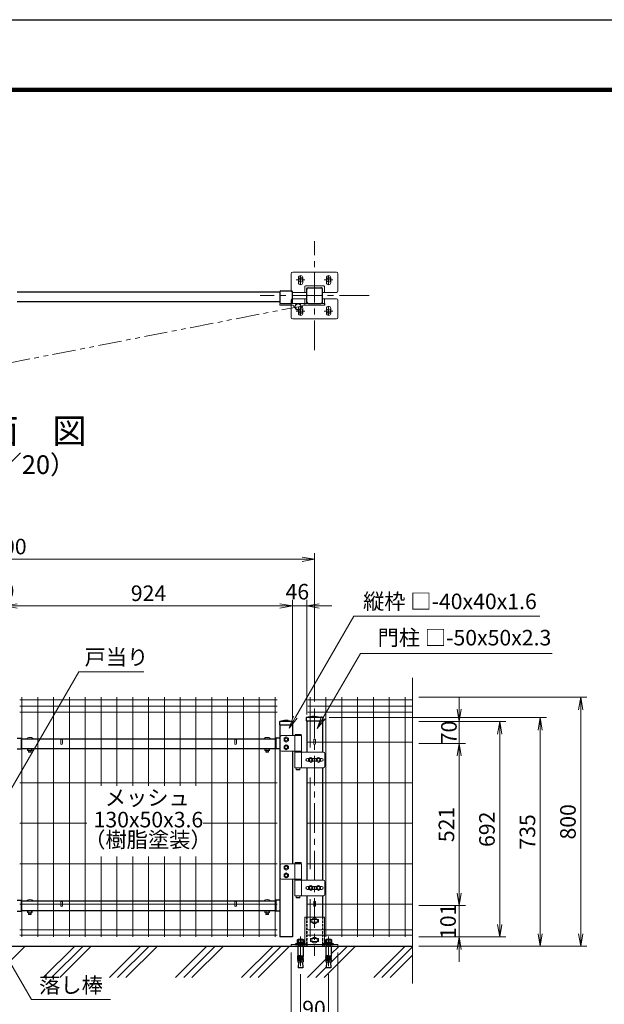
# Model space of a CAD drawing. Units: millimetres. Extents: x 8400 to 16800, y 0 to 5940.
# Drawn here: x 12634 to 14511, y 2777 to 5940 of the extents above; entities that cross this region are included whole.
import ezdxf
from ezdxf.enums import TextEntityAlignment as Align

# ---------------------------------------------------------------- set-up
doc = ezdxf.new("R2010")
doc.units = ezdxf.units.MM
doc.header["$LTSCALE"] = 3
doc.header["$MEASUREMENT"] = 0
for name, pattern in [('CENTER', [50.8, 31.75, -6.35, 6.35, -6.35]), ('DASHED', [19.05, 12.7, -6.35]), ('DASHED2', [0.375, 0.25, -0.125]), ('PHANTOMX2', [5, 2.5, -0.5, 0.5, -0.5, 0.5, -0.5])]:
    doc.linetypes.add(name, pattern=pattern)
for name, color, linetype in [('D-BGD', 7, 'Continuous'), ('D-STR1', 1, 'Continuous'), ('D-TTL', 2, 'Continuous'), ('D-TTL-TXT', 7, 'Continuous')]:
    doc.layers.add(name, color=color, linetype=linetype)
for name, color, linetype, lineweight in [('D-BMK', 2, 'CENTER', 13), ('D-DCR-HCH', 7, 'Continuous', 13), ('D-STR-DIM', 7, 'Continuous', 13), ('D-STR-TXT', 7, 'Continuous', 13), ('D-STR2', 7, 'Continuous', 13), ('D-STR3', 3, 'Continuous', 13)]:
    doc.layers.add(name, color=color, linetype=linetype, lineweight=lineweight)
doc.styles.add('ゴシック', font='txt')
doc.dimstyles.new('STYLE', dxfattribs={"dimscale": 20, "dimtxt": 2.5, "dimasz": 2, "dimexe": 1, "dimexo": 1, "dimgap": 0.8, "dimtad": 1, "dimdsep": 46, "dimtxsty": 'ゴシック', "dimblk": 'OPEN', "dimcen": 1e-08, "dimclrd": 256, "dimclre": 256, "dimclrt": 256, "dimadec": 0, "dimazin": 2, "dimtfac": 1, "dimtmove": 2, "dimatfit": 3, "dimldrblk": 'OPEN', "dimfxl": 1, "dimtolj": 1, "dimtzin": 0, "dimlwd": -1, "dimlwe": -1, "dimarcsym": 0})

# ---------------------------------------------------------------- blocks, each defined once
blk = doc.blocks.new('_Open')
at = {"color": 0, "linetype": 'ByBlock', "lineweight": -2}
for p, q in [((-1, 0.167), (0, 0)), ((-1, -0.167), (0, 0)), ((0, 0), (-1, 0))]:
    blk.add_line(p, q, dxfattribs=at)
blk = doc.blocks.new('*D6')
at = {"layer": 'D-STR-DIM', "transparency": 16777216}
for p, q in [((11580.7, 3742.8), (11580.7, 4226.4)), ((13580.7, 3749.2), (13580.7, 4226.4)), ((13540.7, 4206.4), (11620.7, 4206.4))]:
    blk.add_line(p, q, dxfattribs=at)
at = {"layer": 'D-STR-DIM', "transparency": 16777216, "xscale": 40, "yscale": 40, "zscale": 40, "rotation": 180}
blk.add_blockref('_Open', (11580.7, 4206.4), dxfattribs=at)
at = {"layer": 'D-STR-DIM', "transparency": 16777216, "xscale": 40, "yscale": 40, "zscale": 40}
blk.add_blockref('_Open', (13580.7, 4206.4), dxfattribs=at)
at = {"layer": 'D-STR-DIM', "transparency": 16777216, "insert": (12580.7, 4247.4), "char_height": 50, "attachment_point": 5, "style": 'ゴシック'}
blk.add_mtext('\\A1;2000', dxfattribs=at)
blk = doc.blocks.new('*D7')
at = {"layer": 'D-STR-DIM', "transparency": 16777216}
for p, q in [((12585.7, 3695), (12585.7, 4076.4)), ((12625.7, 4056.4), (13469.7, 4056.4)), ((13509.7, 3695), (13509.7, 4076.4))]:
    blk.add_line(p, q, dxfattribs=at)
at = {"layer": 'D-STR-DIM', "transparency": 16777216, "xscale": 40, "yscale": 40, "zscale": 40, "rotation": 180}
blk.add_blockref('_Open', (12585.7, 4056.4), dxfattribs=at)
at = {"layer": 'D-STR-DIM', "transparency": 16777216, "xscale": 40, "yscale": 40, "zscale": 40}
blk.add_blockref('_Open', (13509.7, 4056.4), dxfattribs=at)
at = {"layer": 'D-STR-DIM', "transparency": 16777216, "insert": (13047.7, 4097.4), "char_height": 50, "attachment_point": 5, "style": 'ゴシック'}
blk.add_mtext('\\A1;924', dxfattribs=at)
blk = doc.blocks.new('*D8')
at = {"layer": 'D-STR-DIM', "transparency": 16777216}
for p, q in [((12535.7, 4056.4), (12495.7, 4056.4)), ((12575.7, 3695), (12575.7, 4076.4)), ((12575.7, 4056.4), (12585.7, 4056.4)), ((12585.7, 3695), (12585.7, 4076.4)), ((12625.7, 4056.4), (12665.7, 4056.4))]:
    blk.add_line(p, q, dxfattribs=at)
at = {"layer": 'D-STR-DIM', "transparency": 16777216, "xscale": 40, "yscale": 40, "zscale": 40}
blk.add_blockref('_Open', (12575.7, 4056.4), dxfattribs=at)
at = {"layer": 'D-STR-DIM', "transparency": 16777216, "xscale": 40, "yscale": 40, "zscale": 40, "rotation": 180}
blk.add_blockref('_Open', (12585.7, 4056.4), dxfattribs=at)
at = {"layer": 'D-STR-DIM', "transparency": 16777216, "insert": (12579.3, 4104.7), "char_height": 50, "attachment_point": 5, "style": 'ゴシック'}
blk.add_mtext('\\A1;10', dxfattribs=at)
blk = doc.blocks.new('*D9')
at = {"layer": 'D-STR-DIM', "transparency": 16777216}
for p, q in [((13469.7, 4056.4), (13429.7, 4056.4)), ((13509.7, 3695), (13509.7, 4076.4)), ((13509.7, 4056.4), (13555.7, 4056.4)), ((13555.7, 3708), (13555.7, 4076.4)), ((13595.7, 4056.4), (13635.7, 4056.4))]:
    blk.add_line(p, q, dxfattribs=at)
at = {"layer": 'D-STR-DIM', "transparency": 16777216, "xscale": 40, "yscale": 40, "zscale": 40}
blk.add_blockref('_Open', (13509.7, 4056.4), dxfattribs=at)
at = {"layer": 'D-STR-DIM', "transparency": 16777216, "xscale": 40, "yscale": 40, "zscale": 40, "rotation": 180}
blk.add_blockref('_Open', (13555.7, 4056.4), dxfattribs=at)
at = {"layer": 'D-STR-DIM', "transparency": 16777216, "insert": (13525.4, 4102.3), "char_height": 50, "attachment_point": 5, "style": 'ゴシック'}
blk.add_mtext('\\A1;46', dxfattribs=at)
blk = doc.blocks.new('*D15')
at = {"layer": 'D-STR-DIM', "transparency": 16777216}
for p, q in [((14045.1, 3134), (14045.1, 3174)), ((13915.1, 3094), (14065.1, 3094)), ((14045.1, 2993), (14045.1, 3094)), ((13915.1, 2993), (14065.1, 2993)), ((14045.1, 2953), (14045.1, 2913))]:
    blk.add_line(p, q, dxfattribs=at)
at = {"layer": 'D-STR-DIM', "transparency": 16777216, "xscale": 40, "yscale": 40, "zscale": 40}
for p, rotation in [((14045.1, 3094), 270), ((14045.1, 2993), 90)]:
    blk.add_blockref('_Open', p, dxfattribs=dict(at, rotation=rotation))
at = {"layer": 'D-STR-DIM', "transparency": 16777216, "insert": (14009.3, 3043.5), "char_height": 50, "attachment_point": 5, "rotation": 90, "style": 'ゴシック'}
blk.add_mtext('\\A1;101', dxfattribs=at)
blk = doc.blocks.new('*D16')
at = {"layer": 'D-STR-DIM', "transparency": 16777216}
for p, q in [((13915.1, 3615), (14065.1, 3615)), ((14045.1, 3134), (14045.1, 3575)), ((13915.1, 3094), (14065.1, 3094))]:
    blk.add_line(p, q, dxfattribs=at)
at = {"layer": 'D-STR-DIM', "transparency": 16777216, "xscale": 40, "yscale": 40, "zscale": 40}
for p, rotation in [((14045.1, 3615), 90), ((14045.1, 3094), 270)]:
    blk.add_blockref('_Open', p, dxfattribs=dict(at, rotation=rotation))
at = {"layer": 'D-STR-DIM', "transparency": 16777216, "insert": (14004.1, 3354.5), "char_height": 50, "attachment_point": 5, "rotation": 90, "style": 'ゴシック'}
blk.add_mtext('\\A1;521', dxfattribs=at)
blk = doc.blocks.new('*D17')
at = {"layer": 'D-STR-DIM', "transparency": 16777216}
for p, q in [((14045.1, 3725), (14045.1, 3765)), ((13915.1, 3685), (14065.1, 3685)), ((14045.1, 3615), (14045.1, 3685)), ((13935.1, 3615), (14065.1, 3615)), ((14045.1, 3575), (14045.1, 3535))]:
    blk.add_line(p, q, dxfattribs=at)
at = {"layer": 'D-STR-DIM', "transparency": 16777216, "xscale": 40, "yscale": 40, "zscale": 40}
for p, rotation in [((14045.1, 3685), 270), ((14045.1, 3615), 90)]:
    blk.add_blockref('_Open', p, dxfattribs=dict(at, rotation=rotation))
at = {"layer": 'D-STR-DIM', "transparency": 16777216, "insert": (14012.1, 3650), "char_height": 50, "attachment_point": 5, "rotation": 90, "style": 'ゴシック'}
blk.add_mtext('\\A1;70', dxfattribs=at)
blk = doc.blocks.new('*D18')
at = {"layer": 'D-STR-DIM', "transparency": 16777216}
for p, q in [((13915.1, 3685), (14195.1, 3685)), ((14175.1, 3645), (14175.1, 3033)), ((13915.1, 2993), (14195.1, 2993))]:
    blk.add_line(p, q, dxfattribs=at)
at = {"layer": 'D-STR-DIM', "transparency": 16777216, "xscale": 40, "yscale": 40, "zscale": 40}
for p, rotation in [((14175.1, 3685), 90), ((14175.1, 2993), 270)]:
    blk.add_blockref('_Open', p, dxfattribs=dict(at, rotation=rotation))
at = {"layer": 'D-STR-DIM', "transparency": 16777216, "insert": (14134.1, 3339), "char_height": 50, "attachment_point": 5, "rotation": 90, "style": 'ゴシック'}
blk.add_mtext('\\A1;692', dxfattribs=at)
blk = doc.blocks.new('*D19')
at = {"layer": 'D-STR-DIM', "transparency": 16777216}
for p, q in [((13627.2, 3698), (14325.1, 3698)), ((14305.1, 3658), (14305.1, 3003)), ((13915.1, 2963), (14325.1, 2963))]:
    blk.add_line(p, q, dxfattribs=at)
at = {"layer": 'D-STR-DIM', "transparency": 16777216, "xscale": 40, "yscale": 40, "zscale": 40}
for p, rotation in [((14305.1, 3698), 90), ((14305.1, 2963), 270)]:
    blk.add_blockref('_Open', p, dxfattribs=dict(at, rotation=rotation))
at = {"layer": 'D-STR-DIM', "transparency": 16777216, "insert": (14264.1, 3330.5), "char_height": 50, "attachment_point": 5, "rotation": 90, "style": 'ゴシック'}
blk.add_mtext('\\A1;735', dxfattribs=at)
blk = doc.blocks.new('*D20')
at = {"layer": 'D-STR-DIM', "transparency": 16777216}
for p, q in [((13915.1, 3763), (14455.1, 3763)), ((14435.1, 3723), (14435.1, 3003)), ((13915.1, 2963), (14455.1, 2963))]:
    blk.add_line(p, q, dxfattribs=at)
at = {"layer": 'D-STR-DIM', "transparency": 16777216, "xscale": 40, "yscale": 40, "zscale": 40}
for p, rotation in [((14435.1, 3763), 90), ((14435.1, 2963), 270)]:
    blk.add_blockref('_Open', p, dxfattribs=dict(at, rotation=rotation))
at = {"layer": 'D-STR-DIM', "transparency": 16777216, "insert": (14394.1, 3363), "char_height": 50, "attachment_point": 5, "rotation": 90, "style": 'ゴシック'}
blk.add_mtext('\\A1;800', dxfattribs=at)
blk = doc.blocks.new('*D30')
at = {"layer": 'D-STR-DIM', "transparency": 16777216}
for p, q in [((13505.7, 2943), (13505.7, 2562)), ((13655.7, 2943), (13655.7, 2562)), ((13545.7, 2582), (13615.7, 2582))]:
    blk.add_line(p, q, dxfattribs=at)
at = {"layer": 'D-STR-DIM', "transparency": 16777216, "xscale": 40, "yscale": 40, "zscale": 40, "rotation": 180}
blk.add_blockref('_Open', (13505.7, 2582), dxfattribs=at)
at = {"layer": 'D-STR-DIM', "transparency": 16777216, "xscale": 40, "yscale": 40, "zscale": 40}
blk.add_blockref('_Open', (13655.7, 2582), dxfattribs=at)
at = {"layer": 'D-STR-DIM', "transparency": 16777216, "insert": (13580.5, 2624.4), "char_height": 50, "attachment_point": 5, "style": 'ゴシック'}
blk.add_mtext('\\A1;150', dxfattribs=at)
blk = doc.blocks.new('*D31')
at = {"layer": 'D-STR-DIM', "transparency": 16777216}
for p, q in [((13535.7, 2873.9), (13535.7, 2699.2)), ((13625.7, 2873.9), (13625.7, 2699.2)), ((13495.7, 2719.2), (13455.7, 2719.2)), ((13535.7, 2719.2), (13625.7, 2719.2)), ((13665.7, 2719.2), (13705.7, 2719.2))]:
    blk.add_line(p, q, dxfattribs=at)
at = {"layer": 'D-STR-DIM', "transparency": 16777216, "xscale": 40, "yscale": 40, "zscale": 40}
blk.add_blockref('_Open', (13535.7, 2719.2), dxfattribs=at)
at = {"layer": 'D-STR-DIM', "transparency": 16777216, "xscale": 40, "yscale": 40, "zscale": 40, "rotation": 180}
blk.add_blockref('_Open', (13625.7, 2719.2), dxfattribs=at)
at = {"layer": 'D-STR-DIM', "transparency": 16777216, "insert": (13578.9, 2763.1), "char_height": 50, "attachment_point": 5, "style": 'ゴシック'}
blk.add_mtext('\\A1;90', dxfattribs=at)

msp = doc.modelspace()

# ---------------------------------------------------------------- linework, layer by layer
at = {"layer": 'D-BGD'}
msp.add_line((13895.13, 2962.989), (12564.541, 2962.989), dxfattribs=at)
at = {"layer": 'D-BMK'}
for p, q in [((13580.742, 4878.744), (13580.742, 5228.744)), ((13521.745, 5103.744), (13549.745, 5103.744)), ((13535.745, 5117.744), (13535.745, 5089.744)), ((13611.745, 5103.744), (13639.745, 5103.744)), ((13625.745, 5117.744), (13625.745, 5089.744)), ((13755.742, 5053.744), (13405.742, 5053.744)), ((13521.745, 5003.744), (13549.745, 5003.744)), ((13535.745, 4989.744), (13535.745, 5017.744)), ((13611.745, 5003.744), (13639.745, 5003.744)), ((13625.745, 4989.744), (13625.745, 5017.744)), ((13580.742, 3727.261), (13580.742, 2932.989)), ((13535.74, 2994.896), (13535.74, 2885.897)), ((13625.74, 2994.896), (13625.74, 2885.897))]:
    msp.add_line(p, q, dxfattribs=at)
at = {"layer": 'D-BMK', "linetype": 'PHANTOMX2', "ltscale": 10}
msp.add_line((12592.758, 4835.707), (13527.941, 5017.944), dxfattribs=at)
at = {"layer": 'D-DCR-HCH', "linetype": 'Continuous'}
for p, q in [((12594.609, 2906.704), (12650.894, 2962.989)), ((12709.994, 2862.989), (12809.993, 2962.989)), ((12736.51, 2862.989), (12836.51, 2962.989)), ((12763.027, 2862.989), (12863.026, 2962.989)), ((12922.126, 2862.989), (13022.125, 2962.989)), ((12948.642, 2862.989), (13048.642, 2962.989)), ((12975.159, 2862.989), (13075.158, 2962.989)), ((13134.258, 2862.989), (13234.257, 2962.989)), ((13160.774, 2862.989), (13260.774, 2962.989)), ((13187.291, 2862.989), (13287.29, 2962.989)), ((13346.39, 2862.989), (13446.389, 2962.989)), ((13372.906, 2862.989), (13472.906, 2962.989)), ((13399.423, 2862.989), (13499.422, 2962.989)), ((13611.555, 2862.989), (13711.554, 2962.989)), ((13632.382, 2910.334), (13685.038, 2962.989)), ((13634.387, 2938.855), (13658.521, 2962.989)), ((13770.654, 2862.989), (13870.653, 2962.989)), ((13797.17, 2862.989), (13895.13, 2960.949)), ((13558.522, 2862.989), (13616.895, 2921.363)), ((13823.687, 2862.989), (13895.13, 2934.433)), ((13585.038, 2862.989), (13618.292, 2896.243))]:
    msp.add_line(p, q, dxfattribs=at)
at = {"layer": 'D-STR-DIM'}
msp.add_line((13895.13, 3825.597), (13895.13, 2843.361), dxfattribs=at)
at = {"layer": 'D-STR-DIM', "color": 7, "lineweight": 13}
for p, q in [((13513.528, 3702.177), (13499.302, 3664.203)), ((13603.086, 3701.045), (13588.86, 3663.071)), ((13499.302, 3664.203), (13519.302, 3698.844)), ((13525.075, 3695.511), (13499.302, 3664.203)), ((13588.86, 3663.071), (13608.86, 3697.712)), ((13614.633, 3694.378), (13588.86, 3663.071))]:
    msp.add_line(p, q, dxfattribs=at)
at = {"layer": 'D-STR-DIM', "lineweight": 13}
for points in [[(13519.302, 3698.844), (13706.621, 4023.291), (14296.253, 4023.291)], [(13608.86, 3697.712), (13728.091, 3904.226), (14335.931, 3904.226)], [(12605.583, 3466.917), (12823.546, 3844.441), (13025.674, 3844.441)], [(12578.174, 2954.923), (12672.198, 2792.068), (12918.018, 2792.068)]]:
    msp.add_lwpolyline(points, dxfattribs=at)
at = {"layer": 'D-STR-DIM', "lineweight": 13, "extrusion": (0, 1, 0)}
for points, elevation in [([(-14296.253, 0), (-14303.453, 0)], 4023.291), ([(-14335.931, 0), (-14343.131, 0)], 3904.226), ([(-13025.674, 0), (-13032.874, 0)], 3844.441), ([(-12918.018, 0), (-12925.218, 0)], 2792.068)]:
    msp.add_lwpolyline(points, dxfattribs=dict(at, elevation=elevation))
at = {"layer": 'D-STR1'}
for p, q in [((13469.741, 5064.244), (12625.741, 5064.244)), ((13469.741, 5065.544), (13469.741, 5031.944)), ((13472.941, 5068.744), (13506.541, 5068.744)), ((13509.741, 5031.944), (13509.741, 5066.244)), ((13555.741, 5033.844), (13555.741, 5073.644)), ((13560.842, 5078.744), (13600.641, 5078.744)), ((13605.741, 5033.844), (13605.741, 5073.644)), ((13469.741, 5033.238), (12625.741, 5033.244)), ((13580.742, 3702.662), (13554.241, 3697.989)), ((13580.742, 3702.662), (13607.241, 3697.989)), ((13483.742, 3688.989), (13468.742, 3684.989)), ((13510.742, 3684.989), (13468.742, 3684.989)), ((13468.742, 3674.989), (13468.742, 3684.989)), ((13468.742, 3674.989), (13510.742, 3674.989)), ((13469.742, 3674.989), (13469.742, 2992.989)), ((13495.742, 3688.989), (13483.742, 3688.989)), ((13495.742, 3688.989), (13510.742, 3684.989)), ((13509.742, 3674.989), (13509.742, 3639.989)), ((13510.742, 3674.989), (13510.742, 3684.989)), ((13607.241, 3697.989), (13554.241, 3697.989)), ((13554.241, 3697.989), (13554.241, 3687.989)), ((13554.241, 3687.989), (13607.241, 3687.989)), ((13555.742, 3687.989), (13555.742, 3586.989)), ((13607.241, 3697.989), (13596.742, 3697.989)), ((13596.742, 3687.989), (13607.241, 3687.989)), ((13605.742, 3687.989), (13605.742, 3586.989)), ((13607.241, 3697.989), (13607.241, 3687.989)), ((12625.742, 3632.089), (12638.742, 3632.089)), ((12638.742, 3632.089), (12638.742, 3597.089)), ((12638.742, 3630.089), (13456.741, 3630.089)), ((13456.741, 3632.089), (13456.741, 3597.089)), ((13469.742, 3632.089), (13456.741, 3632.089)), ((12625.742, 3597.089), (12638.742, 3597.089)), ((12638.742, 3599.089), (13456.741, 3599.089)), ((13469.742, 3597.089), (13456.741, 3597.089)), ((13509.742, 3589.989), (13509.742, 3228.489)), ((13555.742, 3536.989), (13555.742, 3175.489)), ((13605.742, 3536.989), (13605.742, 3175.489)), ((13509.742, 3178.489), (13509.742, 2992.989)), ((12625.742, 3111.089), (12638.743, 3111.089)), ((12638.743, 3111.089), (12638.743, 3076.089)), ((12638.743, 3109.089), (13456.74, 3109.089)), ((13456.74, 3111.089), (13456.74, 3076.089)), ((13469.742, 3111.089), (13456.74, 3111.089)), ((13555.742, 3125.489), (13555.742, 3056.989)), ((13605.742, 3125.489), (13605.742, 3056.989)), ((12625.742, 3076.089), (12638.743, 3076.089)), ((12638.743, 3078.089), (13456.74, 3078.089)), ((13469.742, 3076.089), (13456.74, 3076.089)), ((13509.742, 2992.989), (13469.742, 2992.989)), ((13605.742, 2962.989), (13555.742, 2962.989))]:
    msp.add_line(p, q, dxfattribs=at)
at = {"layer": 'D-STR1', "linetype": 'Continuous'}
for p, q in [((13472.941, 5028.744), (13506.541, 5028.744)), ((13560.841, 5028.744), (13600.641, 5028.744))]:
    msp.add_line(p, q, dxfattribs=at)
at = {"layer": 'D-STR1', "linetype": 'DASHED2', "ltscale": 10}
for points in [[(13555.742, 3056.989), (13555.742, 2962.989)], [(13605.742, 3056.989), (13605.742, 2962.989)]]:
    msp.add_lwpolyline(points, dxfattribs=at)
at = {"layer": 'D-STR1'}
for centre, radius, start, end in [((13472.941, 5065.544), 3.2, 90, 180), ((13506.541, 5065.544), 3.2, 0, 90), ((13560.842, 5073.644), 5.1, 90.00031, 179.999855), ((13600.641, 5073.644), 5.1, 0, 90.000283), ((13472.941, 5031.944), 3.2, 180, 270), ((13506.541, 5031.944), 3.2, 270, 0), ((13560.841, 5033.844), 5.1, 179.999841, 269.999727), ((13600.641, 5033.844), 5.1, 269.9997, 0.00001)]:
    msp.add_arc(centre, radius, start, end, dxfattribs=at)
at = {"layer": 'D-STR2'}
for p, q in [((13460.902, 3754.561), (12634.582, 3754.561)), ((13460.902, 3734.989), (12634.582, 3734.989)), ((12641.582, 2992.989), (12641.582, 3762.989)), ((12692.352, 2992.989), (12692.352, 3762.989)), ((12743.122, 2992.989), (12743.122, 3762.989)), ((12793.892, 2992.989), (12793.892, 3762.989)), ((12844.662, 2992.989), (12844.662, 3762.989)), ((12895.432, 3478.617), (12895.432, 3762.989)), ((12946.202, 3478.617), (12946.202, 3762.989)), ((12996.972, 3478.617), (12996.972, 3762.989)), ((13047.742, 3478.617), (13047.742, 3762.989)), ((13098.512, 3478.617), (13098.512, 3762.989)), ((13149.282, 3478.617), (13149.282, 3762.989)), ((13200.052, 3478.617), (13200.052, 3762.989)), ((13250.822, 2992.989), (13250.822, 3762.989)), ((13301.592, 2992.989), (13301.592, 3762.989)), ((13352.362, 2992.989), (13352.362, 3762.989)), ((13403.132, 2992.989), (13403.132, 3762.989)), ((13453.902, 2992.989), (13453.902, 3762.989)), ((13895.13, 3754.561), (13559.54, 3754.561)), ((13895.13, 3734.989), (13559.54, 3734.989)), ((13566.518, 3602.189), (13566.518, 3762.989)), ((13617.288, 2992.989), (13617.288, 3762.989)), ((13668.058, 2992.989), (13668.058, 3762.989)), ((13718.828, 2992.989), (13718.828, 3762.989)), ((13769.598, 2992.989), (13769.598, 3762.989)), ((13820.368, 2992.989), (13820.368, 3762.989)), ((13871.138, 2992.989), (13871.138, 3762.989)), ((13460.902, 3715.417), (12634.582, 3715.417)), ((13895.13, 3715.417), (13559.54, 3715.417)), ((13895.13, 3618.989), (13559.54, 3618.989)), ((13460.902, 3488.739), (12634.582, 3488.739)), ((13895.13, 3488.739), (13559.54, 3488.739)), ((13566.518, 3211.439), (13566.518, 3505.539)), ((12849.983, 3358.489), (12634.582, 3358.489)), ((13460.902, 3358.489), (13223.359, 3358.489)), ((13895.13, 3358.489), (13559.54, 3358.489)), ((13460.902, 3228.239), (12634.582, 3228.239)), ((12895.432, 2992.989), (12895.432, 3251.536)), ((12946.202, 2992.989), (12946.202, 3251.536)), ((12996.972, 2992.989), (12996.972, 3251.536)), ((13047.742, 2992.989), (13047.742, 3251.536)), ((13098.512, 2992.989), (13098.512, 3251.536)), ((13149.282, 2992.989), (13149.282, 3251.536)), ((13200.052, 2992.989), (13200.052, 3251.536)), ((13895.13, 3228.239), (13559.54, 3228.239)), ((13566.518, 2992.989), (13566.518, 3114.789)), ((13460.902, 3097.989), (12634.582, 3097.989)), ((13895.13, 3097.989), (13559.54, 3097.989)), ((13460.902, 3015.978), (12634.582, 3015.978)), ((13895.13, 3015.989), (13559.54, 3015.989)), ((13460.902, 2998.389), (12634.582, 2998.389)), ((13895.13, 2998.389), (13559.54, 2998.389))]:
    msp.add_line(p, q, dxfattribs=at)
at = {"layer": 'D-STR3'}
for p, q in [((13528.742, 5095.244), (13528.742, 5110.744)), ((13542.742, 5095.244), (13542.742, 5110.744)), ((13618.742, 5095.244), (13618.742, 5110.744)), ((13632.742, 5095.244), (13632.742, 5110.744)), ((13549.242, 5063.744), (13549.242, 5082.744)), ((13610.242, 5084.744), (13551.242, 5084.744)), ((13555.242, 5063.744), (13555.242, 5076.744)), ((13604.242, 5078.744), (13557.242, 5078.744)), ((13606.242, 5063.744), (13606.242, 5076.744)), ((13612.242, 5082.744), (13612.242, 5063.744)), ((13549.242, 5043.744), (13549.242, 5024.744)), ((13555.242, 5043.744), (13555.242, 5030.744)), ((13606.242, 5043.744), (13606.242, 5030.744)), ((13612.242, 5024.744), (13612.242, 5043.744)), ((13527.941, 5028.744), (13469.741, 5028.744)), ((13469.741, 5028.744), (13469.741, 5022.744)), ((13469.741, 5022.744), (13512.267, 5022.744)), ((13614.141, 5028.744), (13527.941, 5028.744)), ((13528.742, 5012.244), (13528.742, 4996.744)), ((13542.742, 5012.244), (13542.742, 4996.744)), ((13543.616, 5022.744), (13614.141, 5022.744)), ((13610.242, 5022.744), (13551.242, 5022.744)), ((13604.242, 5028.744), (13557.242, 5028.744)), ((13614.141, 5022.744), (13614.141, 5028.744)), ((13618.742, 5012.244), (13618.742, 4996.744)), ((13632.742, 5012.244), (13632.742, 4996.744)), ((13538.742, 3639.989), (13474.742, 3639.989)), ((13517.142, 3639.989), (13517.142, 3589.989)), ((13518.942, 3643.989), (13517.942, 3642.989)), ((13517.942, 3642.989), (13517.942, 3639.989)), ((13537.942, 3642.989), (13517.942, 3642.989)), ((13537.942, 3639.989), (13517.942, 3639.989)), ((13536.942, 3643.989), (13518.942, 3643.989)), ((13536.942, 3643.989), (13537.942, 3642.989)), ((13537.942, 3642.989), (13537.942, 3639.989)), ((13538.742, 3639.989), (13538.742, 3589.989)), ((12765.862, 3626.709), (12765.862, 3614.54)), ((12771.062, 3626.709), (12771.062, 3614.54)), ((13324.421, 3626.709), (13324.421, 3614.54)), ((13329.621, 3626.709), (13329.621, 3614.54)), ((13469.742, 3634.989), (13469.742, 3594.989)), ((13578.141, 3626.709), (13578.141, 3614.54)), ((13583.341, 3626.709), (13583.341, 3614.54)), ((12659.669, 3598.553), (12659.669, 3592.303)), ((12673.437, 3599.089), (12660.447, 3599.089)), ((12661.487, 3599.089), (12672.398, 3599.089)), ((12661.487, 3591.766), (12672.398, 3591.766)), ((12662.942, 3587.689), (12662.942, 3591.766)), ((12670.942, 3587.689), (12662.942, 3587.689)), ((12663.942, 3586.689), (12662.942, 3587.689)), ((12663.305, 3598.553), (12663.305, 3592.303)), ((12663.942, 3586.689), (12663.942, 3591.766)), ((12663.942, 3586.689), (12669.942, 3586.689)), ((12669.942, 3586.689), (12669.942, 3591.766)), ((12670.942, 3587.689), (12669.942, 3586.689)), ((12670.579, 3598.553), (12670.579, 3592.303)), ((12670.942, 3587.689), (12670.942, 3591.766)), ((12674.216, 3598.553), (12674.216, 3592.303)), ((13421.267, 3598.553), (13421.267, 3592.303)), ((13422.046, 3599.089), (13435.036, 3599.089)), ((13433.996, 3599.089), (13423.086, 3599.089)), ((13433.996, 3591.766), (13423.086, 3591.766)), ((13424.541, 3587.689), (13424.541, 3591.766)), ((13424.541, 3587.689), (13432.541, 3587.689)), ((13424.541, 3587.689), (13425.541, 3586.689)), ((13424.904, 3598.553), (13424.904, 3592.303)), ((13425.541, 3586.689), (13425.541, 3591.766)), ((13431.541, 3586.689), (13425.541, 3586.689)), ((13431.541, 3586.689), (13431.541, 3591.766)), ((13431.541, 3586.689), (13432.541, 3587.689)), ((13432.178, 3598.553), (13432.178, 3592.303)), ((13432.541, 3587.689), (13432.541, 3591.766)), ((13435.815, 3598.553), (13435.815, 3592.303)), ((13474.742, 3589.989), (13538.742, 3589.989)), ((13517.142, 3586.989), (13609.142, 3586.989)), ((13517.142, 3586.989), (13517.142, 3536.989)), ((13517.442, 3589.989), (13517.442, 3586.989)), ((13517.442, 3589.989), (13538.442, 3589.989)), ((13517.442, 3586.989), (13538.442, 3586.989)), ((13538.442, 3589.989), (13538.442, 3586.989)), ((13538.742, 3586.989), (13538.742, 3536.989)), ((13614.142, 3581.989), (13614.142, 3541.989)), ((13557.742, 3566.489), (13562.006, 3566.489)), ((13557.742, 3557.489), (13562.006, 3557.489)), ((13574.477, 3566.489), (13587.006, 3566.489)), ((13574.477, 3557.489), (13587.006, 3557.489)), ((13599.477, 3566.489), (13603.742, 3566.489)), ((13599.477, 3557.489), (13603.742, 3557.489)), ((13609.142, 3536.989), (13517.142, 3536.989)), ((13521.942, 3536.989), (13521.942, 3530.989)), ((13522.942, 3529.989), (13521.942, 3530.989)), ((13533.942, 3530.989), (13521.942, 3530.989)), ((13532.942, 3529.989), (13522.942, 3529.989)), ((13532.942, 3529.989), (13533.942, 3530.989)), ((13533.942, 3536.989), (13533.942, 3530.989)), ((13538.742, 3228.489), (13474.742, 3228.489)), ((13517.142, 3228.489), (13517.142, 3178.489)), ((13518.942, 3232.489), (13517.942, 3231.489)), ((13517.942, 3231.489), (13517.942, 3228.489)), ((13537.942, 3231.489), (13517.942, 3231.489)), ((13537.942, 3228.489), (13517.942, 3228.489)), ((13536.942, 3232.489), (13518.942, 3232.489)), ((13536.942, 3232.489), (13537.942, 3231.489)), ((13537.942, 3231.489), (13537.942, 3228.489)), ((13538.742, 3228.489), (13538.742, 3178.489)), ((13469.742, 3223.489), (13469.742, 3183.489)), ((13474.742, 3178.489), (13538.742, 3178.489)), ((13517.142, 3175.489), (13517.142, 3125.489)), ((13517.142, 3175.489), (13609.142, 3175.489)), ((13517.442, 3178.489), (13538.442, 3178.489)), ((13517.442, 3178.489), (13517.442, 3175.489)), ((13517.442, 3175.489), (13538.442, 3175.489)), ((13538.442, 3178.489), (13538.442, 3175.489)), ((13538.742, 3175.489), (13538.742, 3125.489)), ((13614.142, 3170.489), (13614.142, 3130.489)), ((13557.742, 3154.989), (13562.006, 3154.989)), ((13557.742, 3145.989), (13562.006, 3145.989)), ((13574.477, 3154.989), (13587.006, 3154.989)), ((13574.477, 3145.989), (13587.006, 3145.989)), ((13599.477, 3154.989), (13603.742, 3154.989)), ((13599.477, 3145.989), (13603.742, 3145.989)), ((12765.863, 3105.758), (12765.863, 3093.589)), ((12771.063, 3105.758), (12771.063, 3093.589)), ((13324.42, 3105.709), (13324.42, 3093.54)), ((13329.62, 3105.709), (13329.62, 3093.54)), ((13609.142, 3125.489), (13517.142, 3125.489)), ((13521.942, 3125.489), (13521.942, 3119.489)), ((13533.942, 3119.489), (13521.942, 3119.489)), ((13522.942, 3118.489), (13521.942, 3119.489)), ((13532.942, 3118.489), (13522.942, 3118.489)), ((13532.942, 3118.489), (13533.942, 3119.489)), ((13533.942, 3125.489), (13533.942, 3119.489)), ((13578.141, 3105.709), (13578.141, 3093.54)), ((13583.341, 3105.709), (13583.341, 3093.54)), ((12659.669, 3077.553), (12659.669, 3071.303)), ((12673.437, 3078.089), (12660.447, 3078.089)), ((12661.487, 3078.089), (12672.398, 3078.089)), ((12661.487, 3070.766), (12672.398, 3070.766)), ((12662.942, 3066.689), (12662.942, 3070.766)), ((12663.305, 3077.553), (12663.305, 3071.303)), ((12663.942, 3065.689), (12663.942, 3070.766)), ((12669.942, 3065.689), (12669.942, 3070.766)), ((12670.579, 3077.553), (12670.579, 3071.303)), ((12670.942, 3066.689), (12670.942, 3070.766)), ((12674.216, 3077.553), (12674.216, 3071.303)), ((13421.267, 3077.553), (13421.267, 3071.303)), ((13422.046, 3078.089), (13435.036, 3078.089)), ((13433.996, 3078.089), (13423.086, 3078.089)), ((13433.996, 3070.766), (13423.086, 3070.766)), ((13424.541, 3066.689), (13424.541, 3070.766)), ((13424.904, 3077.553), (13424.904, 3071.303)), ((13425.541, 3065.689), (13425.541, 3070.766)), ((13431.541, 3065.689), (13431.541, 3070.766)), ((13432.178, 3077.553), (13432.178, 3071.303)), ((13432.541, 3066.689), (13432.541, 3070.766)), ((13435.815, 3077.553), (13435.815, 3071.303)), ((12663.942, 3065.689), (12662.942, 3066.689)), ((12670.942, 3066.689), (12662.942, 3066.689)), ((12663.942, 3065.689), (12669.942, 3065.689)), ((12670.942, 3066.689), (12669.942, 3065.689)), ((13424.541, 3066.689), (13432.541, 3066.689)), ((13424.541, 3066.689), (13425.541, 3065.689)), ((13431.541, 3065.689), (13425.541, 3065.689)), ((13431.541, 3065.689), (13432.541, 3066.689)), ((13612.24, 3056.989), (13549.24, 3056.989)), ((13549.24, 3056.989), (13549.24, 2968.989)), ((13593.232, 3049.739), (13568.229, 3049.739)), ((13593.229, 3040.239), (13568.232, 3040.239)), ((13612.24, 3056.989), (13612.24, 2968.989)), ((13593.232, 2987.739), (13568.229, 2987.739)), ((13593.229, 2978.239), (13568.232, 2978.239)), ((13505.742, 2968.989), (13505.742, 2962.989)), ((13505.742, 2968.989), (13655.742, 2968.989)), ((13505.742, 2962.989), (13655.742, 2962.989)), ((13527.09, 2962.989), (13544.39, 2962.989)), ((13617.09, 2962.989), (13634.39, 2962.989)), ((13655.742, 2968.989), (13655.742, 2962.989))]:
    msp.add_line(p, q, dxfattribs=at)
at = {"layer": 'D-STR3', "linetype": 'ByBlock', "lineweight": -2}
for p, q in [((13546.49, 2974.289), (13524.99, 2974.289)), ((13524.99, 2974.289), (13524.99, 2971.289)), ((13525.348, 2982.589), (13525.348, 2974.289)), ((13525.348, 2974.289), (13546.132, 2974.289)), ((13543.534, 2985.089), (13527.946, 2985.089)), ((13529.74, 2985.089), (13541.74, 2985.089)), ((13530.544, 2974.289), (13530.544, 2982.589)), ((13534.24, 2974.289), (13535.044, 2971.289)), ((13537.24, 2971.289), (13536.436, 2974.289)), ((13540.936, 2974.289), (13540.936, 2982.589)), ((13546.132, 2974.289), (13546.132, 2982.589)), ((13546.49, 2971.289), (13546.49, 2974.289)), ((13636.49, 2974.289), (13614.99, 2974.289)), ((13614.99, 2974.289), (13614.99, 2971.289)), ((13615.348, 2982.589), (13615.348, 2974.289)), ((13615.348, 2974.289), (13636.132, 2974.289)), ((13633.534, 2985.089), (13617.946, 2985.089)), ((13619.74, 2985.089), (13631.74, 2985.089)), ((13620.544, 2974.289), (13620.544, 2982.589)), ((13624.24, 2974.289), (13625.044, 2971.289)), ((13627.24, 2971.289), (13626.436, 2974.289)), ((13630.936, 2974.289), (13630.936, 2982.589)), ((13636.132, 2974.289), (13636.132, 2982.589)), ((13636.49, 2971.289), (13636.49, 2974.289)), ((13519.74, 2971.289), (13519.74, 2968.989)), ((13551.74, 2971.289), (13519.74, 2971.289)), ((13519.74, 2968.989), (13551.74, 2968.989)), ((13524.99, 2971.289), (13546.49, 2971.289)), ((13527.09, 2962.989), (13527.09, 2932.951)), ((13529.743, 2968.989), (13529.743, 2962.989)), ((13530.823, 2962.989), (13530.823, 2968.989)), ((13540.663, 2962.989), (13540.663, 2968.989)), ((13541.743, 2962.989), (13541.743, 2968.989)), ((13544.39, 2962.989), (13544.39, 2932.951)), ((13551.74, 2968.989), (13551.74, 2971.289)), ((13609.74, 2971.289), (13609.74, 2968.989)), ((13641.74, 2971.289), (13609.74, 2971.289)), ((13609.74, 2968.989), (13641.74, 2968.989)), ((13614.99, 2971.289), (13636.49, 2971.289)), ((13617.09, 2962.989), (13617.09, 2932.951)), ((13619.743, 2968.989), (13619.743, 2962.989)), ((13620.823, 2962.989), (13620.823, 2968.989)), ((13630.663, 2962.989), (13630.663, 2968.989)), ((13631.743, 2962.989), (13631.743, 2968.989)), ((13634.39, 2962.989), (13634.39, 2932.951)), ((13641.74, 2968.989), (13641.74, 2971.289)), ((13534.74, 2932.951), (13527.09, 2932.951)), ((13527.09, 2930.451), (13527.524, 2932.913)), ((13527.09, 2930.451), (13534.74, 2930.451)), ((13527.09, 2930.451), (13527.09, 2928.951)), ((13527.09, 2928.951), (13534.74, 2928.951)), ((13527.09, 2926.451), (13527.524, 2928.913)), ((13527.09, 2926.451), (13534.74, 2926.451)), ((13527.09, 2926.451), (13527.09, 2924.951)), ((13527.09, 2924.951), (13534.74, 2924.951)), ((13527.09, 2922.451), (13527.524, 2924.913)), ((13527.09, 2922.451), (13534.74, 2922.451)), ((13527.09, 2922.451), (13527.09, 2920.951)), ((13527.09, 2918.489), (13527.524, 2920.951)), ((13527.09, 2920.951), (13534.74, 2920.951)), ((13527.09, 2918.489), (13534.74, 2918.489)), ((13527.09, 2918.489), (13527.09, 2912.989)), ((13527.09, 2912.989), (13544.39, 2912.989)), ((13529.246, 2912.989), (13528.161, 2893.889)), ((13534.74, 2932.951), (13534.74, 2912.989)), ((13536.74, 2932.951), (13544.39, 2932.951)), ((13536.74, 2932.951), (13536.74, 2912.989)), ((13544.39, 2930.451), (13536.74, 2930.451)), ((13544.39, 2928.951), (13536.74, 2928.951)), ((13544.39, 2926.451), (13536.74, 2926.451)), ((13544.39, 2924.951), (13536.74, 2924.951)), ((13544.39, 2922.451), (13536.74, 2922.451)), ((13544.39, 2920.951), (13536.74, 2920.951)), ((13544.39, 2918.489), (13536.74, 2918.489)), ((13542.234, 2912.989), (13543.319, 2893.889)), ((13544.39, 2930.451), (13543.956, 2932.913)), ((13544.39, 2926.451), (13543.956, 2928.913)), ((13544.39, 2922.451), (13543.956, 2924.913)), ((13544.39, 2918.489), (13543.956, 2920.951)), ((13544.39, 2930.451), (13544.39, 2928.951)), ((13544.39, 2926.451), (13544.39, 2924.951)), ((13544.39, 2922.451), (13544.39, 2920.951)), ((13544.39, 2918.489), (13544.39, 2912.989)), ((13624.74, 2932.951), (13617.09, 2932.951)), ((13617.09, 2930.451), (13617.524, 2932.913)), ((13617.09, 2930.451), (13624.74, 2930.451)), ((13617.09, 2930.451), (13617.09, 2928.951)), ((13617.09, 2928.951), (13624.74, 2928.951)), ((13617.09, 2926.451), (13617.524, 2928.913)), ((13617.09, 2926.451), (13624.74, 2926.451)), ((13617.09, 2926.451), (13617.09, 2924.951)), ((13617.09, 2924.951), (13624.74, 2924.951)), ((13617.09, 2922.451), (13617.524, 2924.913)), ((13617.09, 2922.451), (13624.74, 2922.451)), ((13617.09, 2922.451), (13617.09, 2920.951)), ((13617.09, 2918.489), (13617.524, 2920.951)), ((13617.09, 2920.951), (13624.74, 2920.951)), ((13617.09, 2918.489), (13624.74, 2918.489)), ((13617.09, 2918.489), (13617.09, 2912.989)), ((13617.09, 2912.989), (13634.39, 2912.989)), ((13619.246, 2912.989), (13618.161, 2893.889)), ((13624.74, 2932.951), (13624.74, 2912.989)), ((13626.74, 2932.951), (13634.39, 2932.951)), ((13626.74, 2932.951), (13626.74, 2912.989)), ((13634.39, 2930.451), (13626.74, 2930.451)), ((13634.39, 2928.951), (13626.74, 2928.951)), ((13634.39, 2926.451), (13626.74, 2926.451)), ((13634.39, 2924.951), (13626.74, 2924.951)), ((13634.39, 2922.451), (13626.74, 2922.451)), ((13634.39, 2920.951), (13626.74, 2920.951)), ((13634.39, 2918.489), (13626.74, 2918.489)), ((13632.234, 2912.989), (13633.319, 2893.889)), ((13634.39, 2930.451), (13633.956, 2932.913)), ((13634.39, 2926.451), (13633.956, 2928.913)), ((13634.39, 2922.451), (13633.956, 2924.913)), ((13634.39, 2918.489), (13633.956, 2920.951)), ((13634.39, 2930.451), (13634.39, 2928.951)), ((13634.39, 2926.451), (13634.39, 2924.951)), ((13634.39, 2922.451), (13634.39, 2920.951)), ((13634.39, 2918.489), (13634.39, 2912.989)), ((13543.319, 2893.889), (13528.161, 2893.889)), ((13633.319, 2893.889), (13618.161, 2893.889))]:
    msp.add_line(p, q, dxfattribs=at)
at = {"layer": 'D-STR3'}
for points in [[(13606.327, 5063.744), (13650.743, 5063.744, 0.41421356), (13655.743, 5068.744), (13655.743, 5123.744, 0.41421356), (13650.743, 5128.744), (13510.743, 5128.744, 0.41421356), (13505.743, 5123.744), (13505.743, 5068.744, 0.41421356), (13510.743, 5063.744), (13555.327, 5063.744)], [(13606.327, 5043.744), (13650.743, 5043.744, -0.41421356), (13655.743, 5038.744), (13655.743, 4983.744, -0.41421356), (13650.743, 4978.744), (13510.743, 4978.744, -0.41421356), (13505.743, 4983.744), (13505.743, 5038.744, -0.41421356), (13510.743, 5043.744), (13555.327, 5043.744)]]:
    msp.add_lwpolyline(points, format="xyb", dxfattribs=at)
for points in [[(13489.742, 3635.589), (13482.727, 3631.539), (13482.727, 3623.439), (13489.742, 3619.389), (13496.756, 3623.439), (13496.756, 3631.539)], [(13489.742, 3610.589), (13482.727, 3606.539), (13482.727, 3598.439), (13489.742, 3594.389), (13496.756, 3598.439), (13496.756, 3606.539)], [(13568.242, 3570.089), (13561.227, 3566.039), (13561.227, 3557.939), (13568.242, 3553.889), (13575.256, 3557.939), (13575.256, 3566.039)], [(13593.242, 3570.089), (13586.227, 3566.039), (13586.227, 3557.939), (13593.242, 3553.889), (13600.256, 3557.939), (13600.256, 3566.039)], [(13489.742, 3224.089), (13482.727, 3220.039), (13482.727, 3211.939), (13489.742, 3207.889), (13496.756, 3211.939), (13496.756, 3220.039)], [(13489.742, 3199.089), (13482.727, 3195.039), (13482.727, 3186.939), (13489.742, 3182.889), (13496.756, 3186.939), (13496.756, 3195.039)], [(13568.242, 3158.589), (13561.227, 3154.539), (13561.227, 3146.439), (13568.242, 3142.389), (13575.256, 3146.439), (13575.256, 3154.539)], [(13593.242, 3158.589), (13586.227, 3154.539), (13586.227, 3146.439), (13593.242, 3142.389), (13600.256, 3146.439), (13600.256, 3154.539)]]:
    msp.add_lwpolyline(points, close=True, dxfattribs=at)
at = {"layer": 'D-STR3', "linetype": 'DASHED', "ltscale": 0.2}
for points in [[(13555.24, 3056.989), (13555.24, 2962.989)], [(13606.24, 3056.989), (13606.24, 2962.989)], [(13528.74, 2968.989), (13528.74, 2962.989)], [(13542.74, 2968.989), (13542.74, 2962.989)], [(13549.24, 2968.989), (13549.24, 2962.989)], [(13612.24, 2968.989), (13612.24, 2962.989)], [(13618.74, 2968.989), (13618.74, 2962.989)], [(13632.74, 2968.989), (13632.74, 2962.989)]]:
    msp.add_lwpolyline(points, dxfattribs=at)
at = {"layer": 'D-STR3'}
for points in [[(13568.229, 3049.739), (13568.229, 3040.239)], [(13593.229, 3049.739), (13593.229, 3040.239)], [(13568.229, 2987.739), (13568.229, 2978.239)], [(13593.229, 2987.739), (13593.229, 2978.239)]]:
    msp.add_lwpolyline(points, dxfattribs=at)
for centre, radius in [((13535.745, 5103.744), 7), ((13625.745, 5103.744), 7), ((13527.941, 5017.944), 10.8), ((13527.941, 5017.944), 10.8), ((13527.941, 5017.944), 10), ((13527.941, 5017.944), 9), ((13535.745, 5003.744), 7), ((13625.745, 5003.744), 7), ((13489.742, 3627.489), 7.034), ((13489.742, 3602.489), 7.034), ((13489.742, 3627.489), 4.5), ((13489.742, 3602.489), 4.5), ((13568.242, 3561.989), 7.034), ((13568.242, 3561.989), 4.5), ((13593.242, 3561.989), 7.034), ((13593.242, 3561.989), 4.5), ((13489.742, 3215.989), 7.034), ((13489.742, 3190.989), 7.034), ((13489.742, 3215.989), 4.5), ((13489.742, 3190.989), 4.5), ((13568.242, 3150.489), 7.034), ((13568.242, 3150.489), 4.5), ((13593.242, 3150.489), 7.034), ((13593.242, 3150.489), 4.5), ((13580.738, 3044.986), 9), ((13580.742, 2982.989), 9)]:
    msp.add_circle(centre, radius, dxfattribs=at)
for centre, radius, start, end in [((13535.742, 5110.744), 7, 0, 180), ((13535.742, 5095.244), 7, 180, 0), ((13625.742, 5110.744), 7, 0, 180), ((13625.742, 5095.244), 7, 180, 0), ((13551.242, 5082.744), 2, 90, 180), ((13557.242, 5076.744), 2, 90, 180), ((13604.242, 5076.744), 2, 0, 90), ((13610.242, 5082.744), 2, 0, 90), ((13557.242, 5030.744), 2, 180, 270), ((13604.242, 5030.744), 2, 270, 0), ((13518.267, 5022.744), 6, 180, 259.73982), ((13535.742, 5012.244), 7, 0, 180), ((13537.616, 5022.744), 6, 280.26018, 0), ((13551.242, 5024.744), 2, 180, 270), ((13610.242, 5024.744), 2, 270, 360), ((13625.742, 5012.244), 7, 0, 180), ((13535.742, 4996.744), 7, 180, 0), ((13625.742, 4996.744), 7, 180, 0), ((13474.742, 3634.989), 5, 90, 180), ((12768.462, 3614.54), 2.6, 180, 0), ((13327.021, 3614.54), 2.6, 180, 0), ((13580.741, 3614.54), 2.6, 180, 0), ((12661.487, 3595.738), 3.351, 57.13278, 122.86722), ((12661.487, 3595.117), 3.351, 237.13278, 302.86722), ((12666.942, 3586.491), 12.598, 73.22135, 106.77865), ((12666.942, 3604.365), 12.598, 253.22135, 286.77865), ((12672.398, 3595.738), 3.351, 57.13278, 122.86722), ((12672.398, 3595.117), 3.351, 237.13278, 302.86722), ((13423.086, 3595.738), 3.351, 57.13278, 122.86722), ((13423.086, 3595.117), 3.351, 237.13278, 302.86722), ((13428.541, 3586.491), 12.598, 73.22135, 106.77865), ((13428.541, 3604.365), 12.598, 253.22135, 286.77865), ((13433.996, 3595.738), 3.351, 57.13278, 122.86722), ((13433.996, 3595.117), 3.351, 237.13278, 302.86722), ((13474.742, 3594.989), 5, 180, 270), ((13609.142, 3581.989), 5, 0, 90), ((13557.742, 3561.989), 4.5, 90, 180), ((13557.742, 3561.989), 4.5, 180, 270), ((13603.742, 3561.989), 4.5, 0, 90), ((13603.742, 3561.989), 4.5, 270, 0), ((13609.142, 3541.989), 5, 270, 0), ((13474.742, 3223.489), 5, 90, 180), ((13474.742, 3183.489), 5, 180, 270), ((13609.142, 3170.489), 5, 0, 90), ((13557.742, 3150.489), 4.5, 90, 180), ((13557.742, 3150.489), 4.5, 180, 270), ((13603.742, 3150.489), 4.5, 0, 90), ((13603.742, 3150.489), 4.5, 270, 0), ((13609.142, 3130.489), 5, 270, 0), ((12661.487, 3074.738), 3.351, 57.13278, 122.86722), ((12661.487, 3074.117), 3.351, 237.13278, 302.86722), ((12666.942, 3065.491), 12.598, 73.22135, 106.77865), ((12666.942, 3083.365), 12.598, 253.22135, 286.77865), ((12672.398, 3074.738), 3.351, 57.13278, 122.86722), ((12672.398, 3074.117), 3.351, 237.13278, 302.86722), ((12768.463, 3093.589), 2.6, 180, 0), ((13327.02, 3093.54), 2.6, 180, 0), ((13423.086, 3074.738), 3.351, 57.13278, 122.86722), ((13423.086, 3074.117), 3.351, 237.13278, 302.86722), ((13428.541, 3065.491), 12.598, 73.22135, 106.77865), ((13428.541, 3083.365), 12.598, 253.22135, 286.77865), ((13433.996, 3074.738), 3.351, 57.13278, 122.86722), ((13433.996, 3074.117), 3.351, 237.13278, 302.86722), ((13580.741, 3093.54), 2.6, 180, 0)]:
    msp.add_arc(centre, radius, start, end, dxfattribs=at)
at = {"layer": 'D-STR3', "linetype": 'ByBlock', "lineweight": -2}
for centre, radius, start, end in [((13527.946, 2982.489), 2.6, 2.204228, 177.795772), ((13535.74, 2978.439), 6.65, 38.613238, 141.386762), ((13543.534, 2982.489), 2.6, 2.204228, 177.795772), ((13617.946, 2982.489), 2.6, 2.204228, 177.795772), ((13625.74, 2978.439), 6.65, 38.613238, 141.386762), ((13633.534, 2982.489), 2.6, 2.204228, 177.795772), ((13535.74, 2932.951), 1, 0, 180), ((13625.74, 2932.951), 1, 0, 180)]:
    msp.add_arc(centre, radius, start, end, dxfattribs=at)
at = {"layer": 'D-STR3', "extrusion": (0, 0, -1)}
for centre in [(12666.942, 3630.089), (12666.943, 3109.089)]:
    msp.add_ellipse(centre, major_axis=(-10, 0), ratio=0.4, start_param=-0.00002831, end_param=3.14162096, dxfattribs=at)
at = {"layer": 'D-STR3'}
for centre, major_axis, ratio, start_param, end_param in [((12768.462, 3626.694), (-2.6, 0), 0.64997355, 3.14159265, 6.28318531), ((13327.021, 3626.694), (-2.6, 0), 0.64997355, 3.14159265, 6.28318531), ((13428.541, 3630.089), (-10, 0), 0.4, 3.14156435, 6.28321361), ((13580.741, 3626.694), (-2.6, 0), 0.64997355, 3.14159265, 6.28318531), ((12768.463, 3105.743), (-2.6, 0), 0.64997355, 3.14159265, 6.28318531), ((13327.02, 3105.694), (-2.6, 0), 0.64997355, 3.14159265, 6.28318531), ((13428.54, 3109.089), (-10, 0), 0.4, 3.14156435, 6.28321361), ((13580.741, 3105.694), (-2.6, 0), 0.64997355, 3.14159265, 6.28318531)]:
    msp.add_ellipse(centre, major_axis=major_axis, ratio=ratio, start_param=start_param, end_param=end_param, dxfattribs=at)
at = {"layer": 'D-TTL'}
msp.add_lwpolyline([(8400, 5940), (16800, 5940), (16800, 0), (8400, 0)], close=True, dxfattribs=at)
at = {"layer": 'D-TTL', "color": 7}
for points in [[(8670, 5720), (16530, 5720), (16530, 220), (8670, 220)], [(8672.5, 5717.5), (16527.5, 5717.5), (16527.5, 222.5), (8672.5, 222.5)], [(8675, 5715), (16525, 5715), (16525, 225), (8675, 225)], [(8677.5, 5712.5), (16522.5, 5712.5), (16522.5, 227.5), (8677.5, 227.5)], [(8680, 5710), (16520, 5710), (16520, 230), (8680, 230)]]:
    msp.add_lwpolyline(points, close=True, dxfattribs=at)

# ---------------------------------------------------------------- texts
at = {"layer": 'D-STR-TXT', "style": 'ゴシック'}
for s, p in [('メッシュ', (12907.3, 3415.482)), ('130x50x3.6', (12871.378, 3345.15)), ('（樹脂塗装）', (12841.204, 3280.559))]:
    msp.add_text(s, height=50, dxfattribs=at).set_placement(p)
at = {"layer": 'D-STR-TXT', "char_height": 50, "attachment_point": 7, "style": 'ゴシック'}
for s, insert in [('縦枠 □-40x40x1.6', (13736.465, 4030.571)), ('門柱 □-50x50x2.3', (13783.025, 3914.069)), ('戸当り', (12842.391, 3851.384)), ('落し棒', (12696.539, 2797.676))]:
    msp.add_mtext(s, dxfattribs=dict(at, insert=insert))
at = {"layer": 'D-TTL-TXT', "style": 'ゴシック'}
for s, height, p in [('平\u3000面\u3000図', 80, (12575.547, 4608.479)), ('（S=1／20）', 60, (12575.547, 4502.751))]:
    msp.add_text(s, height=height, dxfattribs=at).set_placement(p, align=Align.MIDDLE)

# ---------------------------------------------------------------- dimensions: what is measured, and where the dimension line sits
at = {"layer": 'D-STR-DIM'}
for base, p1, p2, picture, middle in [((11580.742, 4206.361), (13580.742, 3729.163), (11580.742, 3722.77), '*D6', (12580.742, 4247.361)), ((13509.742, 4056.361), (12585.742, 3674.989), (13509.742, 3674.989), '*D7', (13047.742, 4097.361))]:
    dim = msp.add_linear_dim(base=base, p1=p1, p2=p2, dimstyle='STYLE', dxfattribs=at)
    dim.commit()
    dim.dimension.update_dxf_attribs({"geometry": picture, "text_midpoint": middle})
for base, p1, p2, picture, middle in [((12585.742, 4056.361), (12575.741, 3674.989), (12585.742, 3674.989), '*D8', (12579.293, 4104.7)), ((13555.742, 4056.361), (13509.742, 3674.989), (13555.742, 3687.989), '*D9', (13525.439, 4102.294)), ((13655.742, 2581.978), (13505.742, 2962.989), (13655.742, 2962.989), '*D30', (13580.466, 2624.373)), ((13625.737, 2719.162), (13535.737, 2893.889), (13625.737, 2893.889), '*D31', (13578.867, 2763.078))]:
    dim = msp.add_linear_dim(base=base, p1=p1, p2=p2, dimstyle='STYLE', dxfattribs=at)
    dim.commit()
    dim.dimension.update_dxf_attribs({"geometry": picture, "text_midpoint": middle, "dimtype": 160})
for base, p1, p2, picture, middle in [((14045.13, 3684.989), (13915.13, 3614.989), (13895.13, 3684.989), '*D17', (14012.125, 3649.989)), ((14045.13, 3093.989), (13895.13, 2992.989), (13895.13, 3093.989), '*D15', (14009.297, 3043.489))]:
    dim = msp.add_linear_dim(base=base, p1=p1, p2=p2, angle=90, dimstyle='STYLE', dxfattribs=at)
    dim.commit()
    dim.dimension.update_dxf_attribs({"geometry": picture, "text_midpoint": middle, "dimtype": 160})
for base, p1, p2, picture, middle in [((14435.13, 2962.989), (13895.13, 3762.989), (13895.13, 2962.989), '*D20', (14394.13, 3362.989)), ((14305.13, 2962.989), (13607.241, 3697.989), (13895.13, 2962.989), '*D19', (14264.13, 3330.489)), ((14175.13, 2992.989), (13895.13, 3684.989), (13895.13, 2992.989), '*D18', (14134.13, 3338.989)), ((14045.13, 3614.989), (13895.13, 3093.989), (13895.13, 3614.989), '*D16', (14004.13, 3354.489))]:
    dim = msp.add_linear_dim(base=base, p1=p1, p2=p2, angle=90, dimstyle='STYLE', dxfattribs=at)
    dim.commit()
    dim.dimension.update_dxf_attribs({"geometry": picture, "text_midpoint": middle})

doc.saveas('drawing.dxf')
